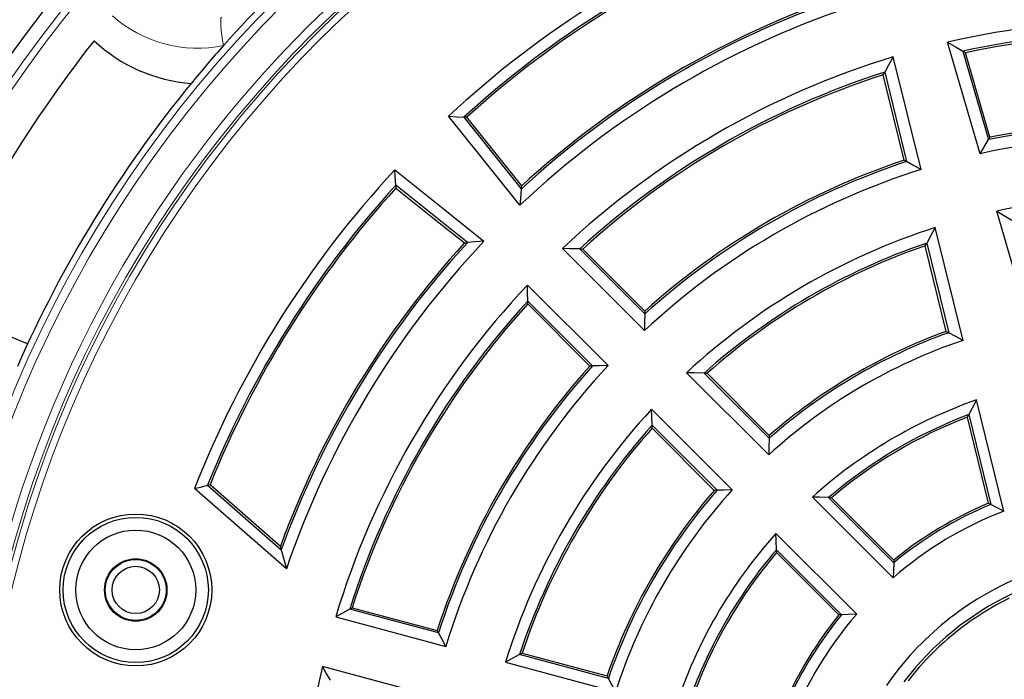
# Model space of a CAD drawing. Units: millimetres. Extents: x 0 to 420, y 0 to 297.
# Drawn here: x 72 to 121, y 205 to 238 of the extents above; entities that cross this region are included whole.
import ezdxf

# ---------------------------------------------------------------- set-up
doc = ezdxf.new("R2010")
doc.units = ezdxf.units.MM

msp = doc.modelspace()

# ---------------------------------------------------------------- linework, layer by layer
at = {"color": 7, "linetype": 'Continuous', "lineweight": 25}
for p, q in [((119.4314, 230.9788), (117.8314, 236.486)), ((116.5192, 230.1985), (115.1513, 235.7679)), ((118.5777, 236.045), (119.8472, 231.6754)), ((119.919, 231.7945), (118.7065, 235.9681)), ((115.6891, 230.6611), (114.6524, 234.8818)), ((114.7255, 235.0128), (115.8109, 230.5939)), ((93.9572, 232.7876), (96.7926, 229.2455)), ((94.1415, 226.5944), (90.5994, 229.4298)), ((121.8557, 222.6342), (120.2539, 228.1478)), ((118.592, 221.7597), (117.2224, 227.3355)), ((117.7654, 222.208), (116.7266, 226.437)), ((116.7992, 226.5701), (117.8866, 222.143)), ((98.819, 226.2945), (102.8692, 222.2443)), ((102.8866, 223.0664), (99.6743, 226.2787)), ((99.8223, 226.2753), (102.8902, 223.2074)), ((101.0732, 220.5166), (97.0936, 224.4962)), ((72.4293, 221.5852), (67.7499, 223.5235)), ((97.1084, 223.7064), (100.3146, 220.5003)), ((100.1796, 220.4968), (97.1117, 223.5647)), ((104.9506, 220.1629), (109.0023, 216.1113)), ((109.025, 216.928), (105.8103, 220.1427)), ((105.9592, 220.1384), (109.0297, 217.0679)), ((120.6109, 213.3305), (119.261, 218.8263)), ((107.2066, 214.3832), (103.2255, 218.3643)), ((119.85, 213.721), (118.806, 217.9711)), ((118.8746, 218.1021), (119.965, 213.6628)), ((103.2445, 217.5704), (106.453, 214.3618)), ((106.3191, 214.3573), (103.2486, 217.4278)), ((85.1985, 210.4773), (80.6636, 214.4486)), ((81.3156, 214.606), (84.9494, 211.4237)), ((84.9062, 211.5917), (81.4323, 214.6339)), ((111.1573, 214.0269), (115.1421, 210.0422)), ((115.173, 210.7862), (111.9584, 214.0008)), ((112.1026, 213.995), (115.1795, 210.9181)), ((113.3449, 208.2449), (109.3601, 212.2297)), ((109.3863, 211.4286), (112.6008, 208.214)), ((112.4689, 208.2075), (109.392, 211.2844)), ((92.7048, 207.3197), (88.3251, 208.4933)), ((88.4494, 208.5613), (92.6403, 207.4383)), ((87.6337, 208.1112), (93.07, 206.6546)), ((101.0901, 205.0729), (96.7071, 206.2473)), ((96.8326, 206.315), (101.027, 205.1911)), ((92.4122, 204.1995), (86.9759, 205.6562)), ((96.0101, 205.8668), (101.4484, 204.4096))]:
    msp.add_line(p, q, dxfattribs=at)
at = {"color": 8, "linetype": 'Continuous', "lineweight": 18, "flags": 128}
msp.add_lwpolyline([(82.1007, 236.3249), (82.0548, 236.5891), (82.0167, 236.8401), (81.9876, 237.0711), (81.9683, 237.2756), (81.9592, 237.4482), (81.9607, 237.5841), (81.9727, 237.6795), (81.9949, 237.7319)], dxfattribs=at)
at = {"color": 7, "linetype": 'Continuous', "lineweight": 25, "flags": 128}
for points in [[(117.8314, 236.486), (118.2495, 236.2399), (118.5777, 236.045)], [(115.1513, 235.7679), (114.9122, 235.3456), (114.7255, 235.0128)], [(118.7065, 235.9681), (118.6343, 236.0112), (118.5777, 236.045)], [(114.6524, 234.8818), (114.6933, 234.9552), (114.7255, 235.0128)], [(96.7274, 228.4342), (94.7547, 230.9013), (93.2022, 232.8391)], [(93.2022, 232.8391), (93.6229, 232.8086), (93.952, 232.7836)], [(93.952, 232.7836), (93.9549, 232.7858), (93.9572, 232.7876)], [(94.1067, 232.7918), (94.023, 232.7894), (93.9572, 232.7876)], [(96.8126, 229.3953), (95.2979, 231.2978), (94.1067, 232.7918)], [(119.919, 231.7945), (119.8788, 231.7278), (119.8472, 231.6754)], [(119.4314, 230.9788), (119.6637, 231.3695), (119.8472, 231.6754)], [(115.6891, 230.6611), (115.7573, 230.6235), (115.8109, 230.5939)], [(116.5192, 230.1985), (116.1227, 230.4207), (115.8109, 230.5939)], [(90.5479, 230.1848), (93.0143, 228.2093), (94.9528, 226.6596)], [(90.6034, 229.435), (90.5718, 229.8541), (90.5479, 230.1848)], [(90.5994, 229.4298), (90.5971, 229.3461), (90.5952, 229.2803)], [(90.5994, 229.4298), (90.6017, 229.4327), (90.6034, 229.435)], [(96.7926, 229.2455), (96.8037, 229.3294), (96.8126, 229.3953)], [(90.5952, 229.2803), (92.4968, 227.7644), (93.9917, 226.5744)], [(96.7848, 229.2369), (96.7519, 228.7866), (96.7274, 228.4342)], [(96.7926, 229.2455), (96.7882, 229.2407), (96.7848, 229.2369)], [(120.2539, 228.1478), (120.6738, 227.8962), (121.0031, 227.6966)], [(117.2224, 227.3355), (116.9846, 226.9077), (116.7992, 226.5701)], [(93.9917, 226.5744), (94.0756, 226.5857), (94.1415, 226.5944)], [(94.1501, 226.6022), (94.1453, 226.5978), (94.1415, 226.5944)], [(94.9528, 226.6596), (94.5041, 226.6283), (94.1501, 226.6022)], [(116.7266, 226.437), (116.7672, 226.5116), (116.7992, 226.5701)], [(99.6743, 226.2787), (99.1951, 226.2884), (98.819, 226.2945)], [(99.6743, 226.2787), (99.7571, 226.2768), (99.8223, 226.2753)], [(97.1084, 223.7064), (97.0994, 224.1489), (97.0936, 224.4962)], [(97.1117, 223.5647), (97.1099, 223.6441), (97.1084, 223.7064)], [(102.8866, 223.0664), (102.8761, 222.6062), (102.8692, 222.2443)], [(102.8902, 223.2074), (102.8882, 223.1285), (102.8866, 223.0664)], [(117.7654, 222.208), (117.8332, 222.1716), (117.8866, 222.143)], [(118.592, 221.7597), (118.1972, 221.9753), (117.8866, 222.143)], [(100.3146, 220.5003), (100.239, 220.4983), (100.1796, 220.4968)], [(101.0732, 220.5166), (100.6481, 220.5081), (100.3146, 220.5003)], [(105.8103, 220.1427), (105.3286, 220.155), (104.9506, 220.1629)], [(105.8103, 220.1427), (105.8936, 220.1403), (105.9592, 220.1384)], [(119.261, 218.8263), (119.0437, 218.4218), (118.8746, 218.1021)], [(103.2445, 217.5704), (103.233, 218.0152), (103.2255, 218.3643)], [(118.806, 217.9711), (118.8444, 218.0445), (118.8746, 218.1021)], [(103.2486, 217.4278), (103.2463, 217.5077), (103.2445, 217.5704)], [(109.025, 216.928), (109.0112, 216.4709), (109.0023, 216.1113)], [(109.0297, 217.0679), (109.027, 216.9896), (109.025, 216.928)], [(80.6636, 214.4486), (81.0285, 214.537), (81.3156, 214.606)], [(81.4323, 214.6339), (81.3669, 214.6182), (81.3156, 214.606)], [(106.453, 214.3618), (106.378, 214.3593), (106.3191, 214.3573)], [(107.2066, 214.3832), (106.7843, 214.3721), (106.453, 214.3618)], [(111.9584, 214.0008), (111.5094, 214.0166), (111.1573, 214.0269)], [(111.9584, 214.0008), (112.0391, 213.9976), (112.1026, 213.995)], [(119.85, 213.721), (119.9144, 213.6885), (119.965, 213.6628)], [(120.6109, 213.3305), (120.2494, 213.5178), (119.965, 213.6628)], [(109.3863, 211.4286), (109.3704, 211.8776), (109.3601, 212.2297)], [(84.9494, 211.4237), (84.9252, 211.5178), (84.9062, 211.5917)], [(84.9494, 211.4237), (85.0877, 210.8938), (85.1985, 210.4773)], [(109.392, 211.2844), (109.3887, 211.3652), (109.3863, 211.4286)], [(115.1795, 210.9181), (115.1758, 210.8443), (115.173, 210.7862)], [(115.173, 210.7862), (115.1545, 210.37), (115.1421, 210.0422)], [(88.3251, 208.4933), (87.9374, 208.2798), (87.6337, 208.1112)], [(88.3251, 208.4933), (88.3947, 208.5314), (88.4494, 208.5613)], [(112.6008, 208.214), (112.5269, 208.2104), (112.4689, 208.2075)], [(113.3449, 208.2449), (112.9277, 208.2288), (112.6008, 208.214)], [(92.6403, 207.4383), (92.6764, 207.3719), (92.7048, 207.3197)], [(93.07, 206.6546), (92.8648, 207.0269), (92.7048, 207.3197)], [(96.7071, 206.2473), (96.3161, 206.0349), (96.0101, 205.8668)], [(96.7071, 206.2473), (96.7774, 206.2852), (96.8326, 206.315)], [(87.3837, 204.9796), (87.1546, 205.3583), (86.9759, 205.6562)], [(101.027, 205.1911), (101.0623, 205.1249), (101.0901, 205.0729)], [(101.4484, 204.4096), (101.2468, 204.7809), (101.0901, 205.0729)]]:
    msp.add_lwpolyline(points, dxfattribs=at)
at = {"color": 7, "linetype": 'Continuous', "lineweight": 25}
for centre, radius in [((127.1907, 196.1963), 68.287), ((77.7675, 209.4392), 3.75), ((77.7675, 209.4392), 3.5833), ((77.7675, 209.4392), 2.9583), ((77.7675, 209.4392), 1.5417), ((77.7675, 209.4392), 1.5042), ((77.7675, 209.4392), 1.1667)]:
    msp.add_circle(centre, radius, dxfattribs=at)
at = {"color": 8, "linetype": 'Continuous', "lineweight": 18}
for radius in [68.2854, 60.031, 59.6149, 57.557]:
    msp.add_circle((127.1907, 196.1963), radius, dxfattribs=at)
for centre, radius, start, end in [((127.1907, 196.1963), 57.9716, 88.291298, 359.970062), ((127.1907, 196.1963), 57.4292, 15, 195), ((127.1907, 196.1963), 57.0963, 15, 195), ((127.1907, 196.1963), 67.603, 140.610805, 219.389195), ((127.1907, 196.1963), 67.2692, 140.610805, 219.389195), ((80.8153, 242.5207), 6.3277, 228.38841, 281.72119), ((127.1907, 196.1963), 57.4292, 195, 15), ((127.1907, 196.1963), 57.0963, 195, 15)]:
    msp.add_arc(centre, radius, start, end, dxfattribs=at)
at = {"color": 7, "linetype": 'Continuous', "lineweight": 25}
for centre, radius, start, end in [((127.1907, 196.1963), 49.9791, 111.41972, 132.84785), ((127.1907, 196.1963), 49.4312, 111.86556, 132.25445), ((127.1907, 196.1963), 49.3333, 111.94611, 132.11501), ((127.1907, 196.1963), 60.3607, 131.66803, 138.33197), ((127.1907, 196.1963), 44.3542, 108.78245, 133.37878), ((127.1907, 196.1963), 44.9021, 109.82355, 132.62211), ((127.1907, 196.1963), 45, 110.00608, 132.45946), ((127.1907, 196.1963), 41.3625, 76.69134, 103.07788), ((127.1907, 196.1963), 40.7689, 77.55081, 102.19649), ((127.1907, 196.1963), 40.6667, 77.70142, 102.042), ((127.1907, 196.1963), 65.4216, 141.900981, 156.277465), ((81.1012, 242.3091), 7.8811, 226.81279, 265.62772), ((127.1907, 196.1963), 60.3607, 138.33197, 140.671296), ((127.1907, 196.1963), 41.3625, 106.92212, 133.30866), ((127.1907, 196.1963), 40.7689, 107.80351, 132.44919), ((127.1907, 196.1963), 40.6667, 107.958, 132.29858), ((127.1907, 196.1963), 60.3607, 140.671296, 156.292351), ((127.1907, 196.1963), 36.2311, 77.87054, 101.69408), ((127.1907, 196.1963), 36.3333, 78.02389, 101.54505), ((127.1907, 196.1963), 35.6375, 76.96315, 102.5757), ((127.1907, 196.1963), 36.2311, 108.30592, 132.12946), ((127.1907, 196.1963), 36.3333, 108.45495, 131.97611), ((127.1907, 196.1963), 49.9791, 137.15215, 158.58028), ((127.1907, 196.1963), 35.6375, 107.4243, 133.03685), ((127.1907, 196.1963), 49.4312, 137.74555, 158.13444), ((127.1907, 196.1963), 49.3333, 137.88499, 158.05389), ((127.1907, 196.1963), 32.6958, 77.13985, 102.24913), ((127.1907, 196.1963), 32.6958, 107.75087, 132.86015), ((127.1907, 196.1963), 45, 137.54054, 159.99392), ((127.1907, 196.1963), 44.9021, 137.37789, 160.17645), ((127.1907, 196.1963), 44.3542, 136.62122, 161.21755), ((127.1907, 196.1963), 32.1022, 108.88689, 131.7599), ((127.1907, 196.1963), 32, 109.08699, 131.56617), ((127.1907, 196.1963), 41.3125, 136.76281, 163.23719), ((127.1907, 196.1963), 40.7645, 137.55721, 162.44279), ((127.1907, 196.1963), 40.6667, 137.70142, 162.29858), ((127.1907, 196.1963), 27.5644, 109.72711, 131.22577), ((127.1907, 196.1963), 27.6667, 109.91802, 131.02753), ((127.1907, 196.1963), 26.9708, 108.5913, 132.40565), ((127.1907, 196.1963), 36.3333, 138.02389, 161.97611), ((127.1907, 196.1963), 36.2355, 137.87709, 162.12291), ((127.1907, 196.1963), 35.6875, 137.04077, 162.95923), ((127.1907, 196.1963), 23.9791, 109.31083, 131.962), ((127.1907, 196.1963), 32.6458, 137.231, 162.769), ((127.1907, 196.1963), 23.4312, 110.78818, 130.54808), ((127.1907, 196.1963), 23.3333, 111.05986, 130.28825), ((127.1907, 196.1963), 32.0979, 138.24834, 161.75166), ((127.1907, 196.1963), 32, 138.43383, 161.56617), ((127.1907, 196.1963), 27.6667, 138.97247, 161.02753), ((127.1907, 196.1963), 27.5688, 138.78271, 161.21729), ((127.1907, 196.1963), 27.0209, 137.69575, 162.30425), ((127.1907, 196.1963), 18.3542, 111.00762, 131.02964), ((127.1907, 196.1963), 18.9021, 112.47424, 129.47837), ((127.1907, 196.1963), 19, 112.72786, 129.21031), ((127.1907, 196.1963), 23.9791, 138.038, 161.962), ((127.1907, 196.1963), 23.4312, 139.45192, 160.54808), ((127.1907, 196.1963), 23.3333, 139.71175, 160.28825), ((127.1907, 196.1963), 15.0292, 112.42077, 145.45227), ((127.1907, 196.1963), 14.4356, 115.17203, 142.89596), ((127.1907, 196.1963), 14.3042, 116.22152, 123.77848), ((127.1907, 196.1963), 19, 140.78969, 159.21031), ((127.1907, 196.1963), 18.9021, 140.52163, 159.47837), ((127.1907, 196.1963), 18.3542, 138.97036, 161.02964), ((127.1907, 196.1963), 14.3042, 123.77848, 142.22561), ((127.1907, 196.1963), 41.3125, 166.76281, 193.0046)]:
    msp.add_arc(centre, radius, start, end, dxfattribs=at)

doc.saveas('drawing.dxf')
